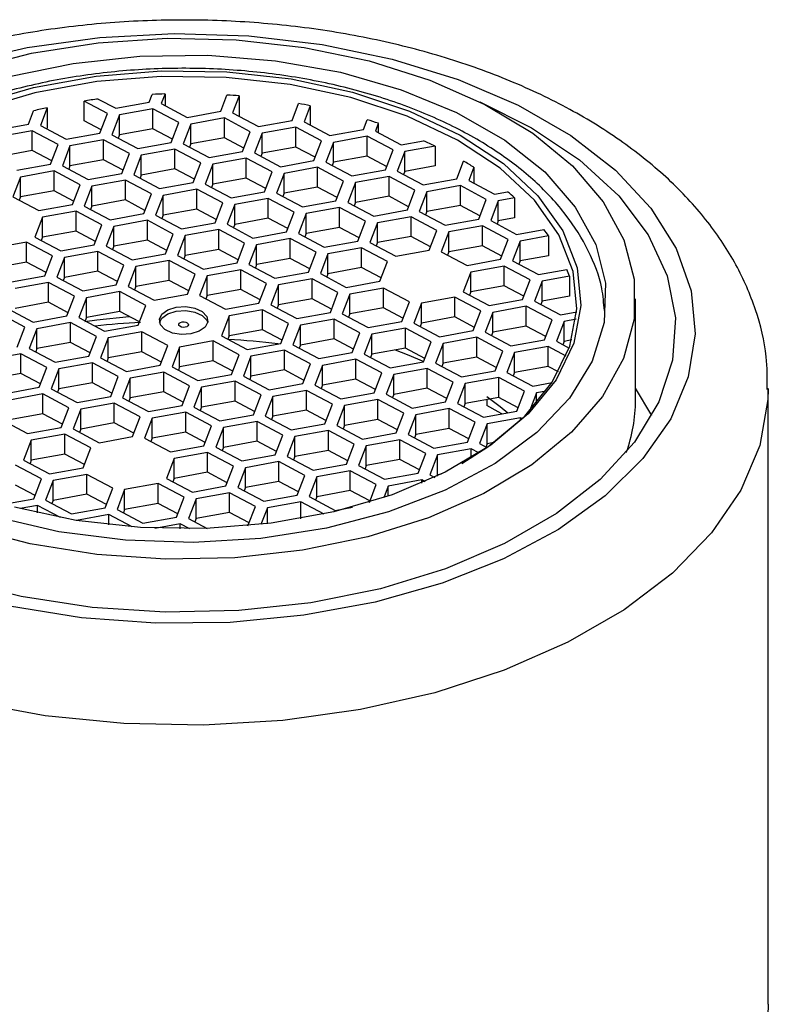
# Model space of a CAD drawing. Units: millimetres. Extents: x -266 to 210, y -19 to 539.
# Drawn here: x -141 to -126, y 518 to 539 of the extents above; entities that cross this region are included whole.
import ezdxf

# ---------------------------------------------------------------- set-up
doc = ezdxf.new("R2010")
doc.units = ezdxf.units.MM
doc.layers.add('A1', color=7, linetype='Continuous')

msp = doc.modelspace()

# ---------------------------------------------------------------- linework, layer by layer
at = {"layer": 'A1'}
for p, q in [((-138.645, 537.001), (-138.583, 537.161)), ((-138.322, 537.171), (-138.399, 536.97)), ((-138.322, 537.171), (-138.322, 536.929)), ((-139.984, 536.616), (-139.984, 537.024)), ((-139.503, 536.769), (-139.984, 537.024)), ((-139.691, 537.065), (-139.334, 536.876)), ((-139.334, 536.876), (-138.645, 537.001)), ((-138.399, 536.97), (-137.867, 536.688)), ((-137.179, 536.813), (-137.05, 537.147)), ((-136.801, 537.129), (-136.935, 536.782)), ((-136.801, 537.129), (-136.801, 536.721)), ((-135.715, 536.625), (-135.581, 536.972)), ((-141.123, 536.551), (-141.018, 536.824)), ((-140.738, 536.887), (-140.879, 536.519)), ((-140.738, 536.887), (-140.738, 536.479)), ((-139.659, 536.363), (-139.503, 536.769)), ((-138.57, 536.863), (-139.258, 536.738)), ((-138.038, 536.581), (-138.57, 536.863)), ((-138.57, 536.455), (-138.57, 536.863)), ((-137.867, 536.688), (-137.179, 536.813)), ((-136.935, 536.782), (-136.403, 536.5)), ((-135.34, 536.928), (-135.469, 536.594)), ((-135.34, 536.928), (-135.34, 536.526)), ((-139.633, 536.43), (-139.984, 536.616)), ((-139.258, 536.738), (-139.415, 536.331)), ((-139.258, 536.33), (-139.258, 536.738)), ((-138.195, 536.175), (-138.038, 536.581)), ((-137.104, 536.675), (-137.792, 536.55)), ((-136.572, 536.394), (-137.104, 536.675)), ((-137.104, 536.267), (-137.104, 536.675)), ((-136.801, 536.721), (-136.804, 536.713)), ((-136.403, 536.5), (-135.715, 536.625)), ((-135.469, 536.594), (-134.937, 536.313)), ((-134.249, 536.438), (-134.172, 536.637)), ((-133.944, 536.565), (-134.005, 536.406)), ((-133.944, 536.565), (-133.944, 536.374)), ((-141.812, 536.426), (-141.123, 536.551)), ((-141.048, 536.413), (-141.737, 536.288)), ((-140.517, 536.131), (-141.048, 536.413)), ((-141.048, 536.005), (-141.048, 536.413)), ((-140.879, 536.519), (-140.348, 536.238)), ((-140.738, 536.479), (-140.749, 536.45)), ((-140.348, 536.238), (-139.659, 536.363)), ((-138.57, 536.455), (-139.258, 536.33)), ((-138.169, 536.242), (-138.57, 536.455)), ((-137.792, 536.55), (-137.949, 536.144)), ((-137.792, 536.142), (-137.792, 536.55)), ((-136.729, 535.987), (-136.572, 536.394)), ((-136.328, 536.362), (-136.485, 535.956)), ((-135.64, 536.488), (-136.328, 536.362)), ((-136.328, 535.954), (-136.328, 536.362)), ((-135.108, 536.206), (-135.64, 536.488)), ((-135.64, 536.079), (-135.64, 536.488)), ((-134.937, 536.313), (-134.249, 536.438)), ((-134.005, 536.406), (-133.473, 536.125)), ((-139.584, 536.225), (-140.273, 536.1)), ((-139.052, 535.943), (-139.584, 536.225)), ((-139.584, 535.817), (-139.584, 536.225)), ((-139.415, 536.331), (-138.883, 536.05)), ((-139.258, 536.33), (-139.285, 536.262)), ((-138.883, 536.05), (-138.195, 536.175)), ((-137.104, 536.267), (-137.792, 536.142)), ((-136.703, 536.055), (-137.104, 536.267)), ((-135.265, 535.799), (-135.108, 536.206)), ((-134.862, 536.175), (-135.019, 535.768)), ((-134.174, 536.3), (-134.862, 536.175)), ((-134.862, 535.767), (-134.862, 536.175)), ((-133.642, 536.018), (-134.174, 536.3)), ((-134.174, 535.892), (-134.174, 536.3)), ((-133.473, 536.125), (-133.014, 536.208)), ((-141.048, 536.005), (-141.737, 535.88)), ((-140.647, 535.792), (-141.048, 536.005)), ((-140.673, 535.725), (-140.517, 536.131)), ((-140.273, 536.1), (-140.429, 535.693)), ((-140.273, 535.692), (-140.273, 536.1)), ((-138.12, 536.037), (-138.808, 535.912)), ((-137.588, 535.755), (-138.12, 536.037)), ((-138.12, 535.629), (-138.12, 536.037)), ((-137.949, 536.144), (-137.417, 535.862)), ((-137.792, 536.142), (-137.818, 536.075)), ((-137.417, 535.862), (-136.729, 535.987)), ((-136.485, 535.956), (-135.953, 535.674)), ((-136.328, 535.954), (-136.354, 535.887)), ((-135.64, 536.079), (-136.328, 535.954)), ((-135.239, 535.867), (-135.64, 536.079)), ((-133.799, 535.612), (-133.642, 536.018)), ((-133.398, 535.987), (-133.555, 535.58)), ((-132.779, 536.099), (-133.398, 535.987)), ((-133.398, 535.579), (-133.398, 535.987)), ((-132.779, 536.099), (-132.779, 535.691)), ((-139.584, 535.817), (-140.273, 535.692)), ((-139.183, 535.604), (-139.584, 535.817)), ((-139.209, 535.537), (-139.052, 535.943)), ((-138.808, 535.912), (-138.965, 535.505)), ((-138.808, 535.504), (-138.808, 535.912)), ((-137.745, 535.349), (-137.588, 535.755)), ((-136.654, 535.849), (-137.342, 535.724)), ((-136.122, 535.568), (-136.654, 535.849)), ((-136.654, 535.441), (-136.654, 535.849)), ((-135.953, 535.674), (-135.265, 535.799)), ((-135.019, 535.768), (-134.487, 535.487)), ((-134.862, 535.767), (-134.888, 535.699)), ((-134.174, 535.892), (-134.862, 535.767)), ((-133.773, 535.679), (-134.174, 535.892)), ((-132.334, 535.424), (-132.194, 535.789)), ((-141.362, 535.6), (-140.673, 535.725)), ((-140.598, 535.587), (-141.287, 535.462)), ((-140.066, 535.305), (-140.598, 535.587)), ((-140.598, 535.179), (-140.598, 535.587)), ((-140.429, 535.693), (-139.897, 535.412)), ((-140.273, 535.692), (-140.299, 535.624)), ((-138.12, 535.629), (-138.808, 535.504)), ((-137.719, 535.416), (-138.12, 535.629)), ((-137.342, 535.724), (-137.499, 535.318)), ((-137.342, 535.316), (-137.342, 535.724)), ((-136.279, 535.161), (-136.122, 535.568)), ((-135.19, 535.662), (-135.878, 535.536)), ((-134.658, 535.38), (-135.19, 535.662)), ((-135.19, 535.253), (-135.19, 535.662)), ((-134.487, 535.487), (-133.799, 535.612)), ((-133.555, 535.58), (-133.023, 535.299)), ((-133.398, 535.579), (-133.424, 535.511)), ((-132.779, 535.691), (-133.398, 535.579)), ((-131.985, 535.662), (-132.088, 535.393)), ((-131.985, 535.662), (-131.985, 535.338)), ((-141.287, 535.462), (-141.443, 535.055)), ((-141.287, 535.054), (-141.287, 535.462)), ((-139.897, 535.412), (-139.209, 535.537)), ((-139.134, 535.399), (-139.822, 535.274)), ((-138.602, 535.117), (-139.134, 535.399)), ((-139.134, 534.991), (-139.134, 535.399)), ((-138.965, 535.505), (-138.433, 535.224)), ((-138.808, 535.504), (-138.834, 535.436)), ((-138.433, 535.224), (-137.745, 535.349)), ((-136.654, 535.441), (-137.342, 535.316)), ((-136.253, 535.229), (-136.654, 535.441)), ((-135.878, 535.536), (-136.035, 535.13)), ((-135.878, 535.128), (-135.878, 535.536)), ((-134.814, 534.973), (-134.658, 535.38)), ((-134.412, 535.349), (-134.569, 534.942)), ((-133.724, 535.474), (-134.412, 535.349)), ((-134.412, 534.941), (-134.412, 535.349)), ((-133.192, 535.192), (-133.724, 535.474)), ((-133.724, 535.066), (-133.724, 535.474)), ((-133.023, 535.299), (-132.334, 535.424)), ((-132.088, 535.393), (-131.557, 535.111)), ((-140.598, 535.179), (-141.287, 535.054)), ((-140.197, 534.966), (-140.598, 535.179)), ((-140.223, 534.899), (-140.066, 535.305)), ((-139.822, 535.274), (-139.979, 534.867)), ((-139.822, 534.866), (-139.822, 535.274)), ((-137.67, 535.211), (-138.358, 535.086)), ((-137.138, 534.929), (-137.67, 535.211)), ((-137.67, 534.803), (-137.67, 535.211)), ((-137.499, 535.318), (-136.967, 535.036)), ((-137.342, 535.316), (-137.368, 535.249)), ((-136.967, 535.036), (-136.279, 535.161)), ((-135.19, 535.253), (-135.878, 535.128)), ((-134.788, 535.041), (-135.19, 535.253)), ((-133.348, 534.786), (-133.192, 535.192)), ((-132.948, 535.161), (-133.104, 534.754)), ((-132.259, 535.286), (-132.948, 535.161)), ((-132.948, 534.753), (-132.948, 535.161)), ((-131.728, 535.004), (-132.259, 535.286)), ((-132.259, 534.878), (-132.259, 535.286)), ((-131.557, 535.111), (-131.291, 535.159)), ((-141.443, 535.055), (-140.912, 534.774)), ((-141.287, 535.054), (-141.313, 534.986)), ((-139.134, 534.991), (-139.822, 534.866)), ((-138.733, 534.778), (-139.134, 534.991)), ((-138.759, 534.711), (-138.602, 535.117)), ((-138.358, 535.086), (-138.515, 534.679)), ((-138.358, 534.678), (-138.358, 535.086)), ((-136.204, 535.023), (-136.892, 534.898)), ((-135.672, 534.742), (-136.204, 535.023)), ((-136.204, 534.615), (-136.204, 535.023)), ((-136.035, 535.13), (-135.503, 534.848)), ((-135.878, 535.128), (-135.904, 535.061)), ((-135.503, 534.848), (-134.814, 534.973)), ((-134.569, 534.942), (-134.037, 534.661)), ((-134.412, 534.941), (-134.438, 534.873)), ((-133.724, 535.066), (-134.412, 534.941)), ((-133.322, 534.853), (-133.724, 535.066)), ((-131.884, 534.598), (-131.728, 535.004)), ((-131.482, 534.973), (-131.638, 534.567)), ((-131.147, 535.034), (-131.482, 534.973)), ((-131.482, 534.565), (-131.482, 534.973)), ((-131.147, 535.034), (-131.147, 534.626)), ((-140.912, 534.774), (-140.223, 534.899)), ((-140.148, 534.761), (-140.836, 534.636)), ((-139.616, 534.479), (-140.148, 534.761)), ((-140.148, 534.353), (-140.148, 534.761)), ((-139.979, 534.867), (-139.447, 534.586)), ((-139.822, 534.866), (-139.848, 534.798)), ((-137.67, 534.803), (-138.358, 534.678)), ((-137.269, 534.59), (-137.67, 534.803)), ((-137.295, 534.523), (-137.138, 534.929)), ((-136.892, 534.898), (-137.049, 534.492)), ((-136.892, 534.49), (-136.892, 534.898)), ((-135.829, 534.335), (-135.672, 534.742)), ((-134.739, 534.835), (-135.428, 534.71)), ((-134.208, 534.554), (-134.739, 534.835)), ((-134.739, 534.427), (-134.739, 534.835)), ((-134.037, 534.661), (-133.348, 534.786)), ((-133.104, 534.754), (-132.573, 534.473)), ((-132.948, 534.753), (-132.974, 534.685)), ((-132.259, 534.878), (-132.948, 534.753)), ((-131.858, 534.665), (-132.259, 534.878)), ((-140.836, 534.636), (-140.993, 534.229)), ((-140.836, 534.228), (-140.836, 534.636)), ((-139.447, 534.586), (-138.759, 534.711)), ((-138.684, 534.573), (-139.372, 534.448)), ((-138.152, 534.291), (-138.684, 534.573)), ((-138.684, 534.165), (-138.684, 534.573)), ((-138.515, 534.679), (-137.983, 534.398)), ((-138.358, 534.678), (-138.384, 534.61)), ((-136.204, 534.615), (-136.892, 534.49)), ((-135.803, 534.403), (-136.204, 534.615)), ((-135.428, 534.71), (-135.585, 534.304)), ((-135.428, 534.302), (-135.428, 534.71)), ((-134.364, 534.147), (-134.208, 534.554)), ((-133.273, 534.648), (-133.962, 534.523)), ((-132.742, 534.366), (-133.273, 534.648)), ((-133.273, 534.24), (-133.273, 534.648)), ((-132.573, 534.473), (-131.884, 534.598)), ((-131.638, 534.567), (-131.107, 534.285)), ((-131.482, 534.565), (-131.508, 534.497)), ((-131.147, 534.626), (-131.482, 534.565)), ((-140.148, 534.353), (-140.836, 534.228)), ((-139.747, 534.14), (-140.148, 534.353)), ((-139.773, 534.073), (-139.616, 534.479)), ((-139.372, 534.448), (-139.529, 534.041)), ((-139.372, 534.04), (-139.372, 534.448)), ((-137.983, 534.398), (-137.295, 534.523)), ((-137.22, 534.385), (-137.908, 534.26)), ((-136.688, 534.103), (-137.22, 534.385)), ((-137.22, 533.977), (-137.22, 534.385)), ((-137.049, 534.492), (-136.517, 534.21)), ((-136.892, 534.49), (-136.918, 534.423)), ((-136.517, 534.21), (-135.829, 534.335)), ((-134.739, 534.427), (-135.428, 534.302)), ((-134.338, 534.215), (-134.739, 534.427)), ((-133.962, 534.523), (-134.118, 534.116)), ((-133.962, 534.115), (-133.962, 534.523)), ((-132.898, 533.96), (-132.742, 534.366)), ((-132.498, 534.335), (-132.654, 533.928)), ((-131.809, 534.46), (-132.498, 534.335)), ((-132.498, 533.927), (-132.498, 534.335)), ((-131.277, 534.178), (-131.809, 534.46)), ((-131.809, 534.052), (-131.809, 534.46)), ((-131.107, 534.285), (-130.545, 534.387)), ((-140.993, 534.229), (-140.461, 533.948)), ((-140.836, 534.228), (-140.863, 534.16)), ((-138.684, 534.165), (-139.372, 534.04)), ((-138.283, 533.952), (-138.684, 534.165)), ((-138.309, 533.885), (-138.152, 534.291)), ((-137.908, 534.26), (-138.065, 533.853)), ((-137.908, 533.852), (-137.908, 534.26)), ((-135.754, 534.197), (-136.442, 534.072)), ((-135.222, 533.916), (-135.754, 534.197)), ((-135.754, 533.789), (-135.754, 534.197)), ((-135.585, 534.304), (-135.053, 534.022)), ((-135.428, 534.302), (-135.454, 534.235)), ((-135.053, 534.022), (-134.364, 534.147)), ((-133.273, 534.24), (-133.962, 534.115)), ((-132.872, 534.027), (-133.273, 534.24)), ((-131.434, 533.772), (-131.277, 534.178)), ((-131.031, 534.147), (-131.188, 533.741)), ((-130.448, 534.253), (-131.031, 534.147)), ((-131.031, 533.739), (-131.031, 534.147)), ((-130.448, 534.253), (-130.448, 533.845)), ((-141.162, 534.123), (-141.851, 533.998)), ((-140.63, 533.841), (-141.162, 534.123)), ((-141.162, 533.715), (-141.162, 534.123)), ((-140.461, 533.948), (-139.773, 534.073)), ((-139.698, 533.935), (-140.386, 533.81)), ((-139.166, 533.653), (-139.698, 533.935)), ((-139.698, 533.527), (-139.698, 533.935)), ((-139.529, 534.041), (-138.997, 533.76)), ((-139.372, 534.04), (-139.398, 533.972)), ((-137.22, 533.977), (-137.908, 533.852)), ((-136.818, 533.764), (-137.22, 533.977)), ((-136.844, 533.697), (-136.688, 534.103)), ((-136.442, 534.072), (-136.599, 533.666)), ((-136.442, 533.664), (-136.442, 534.072)), ((-134.289, 534.009), (-134.978, 533.884)), ((-133.758, 533.728), (-134.289, 534.009)), ((-134.289, 533.601), (-134.289, 534.009)), ((-134.118, 534.116), (-133.587, 533.834)), ((-133.962, 534.115), (-133.988, 534.047)), ((-133.587, 533.834), (-132.898, 533.96)), ((-132.654, 533.928), (-132.122, 533.647)), ((-132.498, 533.927), (-132.524, 533.859)), ((-131.809, 534.052), (-132.498, 533.927)), ((-131.408, 533.839), (-131.809, 534.052)), ((-140.787, 533.435), (-140.63, 533.841)), ((-140.386, 533.81), (-140.543, 533.403)), ((-140.386, 533.402), (-140.386, 533.81)), ((-138.997, 533.76), (-138.309, 533.885)), ((-138.234, 533.747), (-138.922, 533.622)), ((-137.702, 533.465), (-138.234, 533.747)), ((-138.234, 533.339), (-138.234, 533.747)), ((-138.065, 533.853), (-137.533, 533.572)), ((-137.908, 533.852), (-137.934, 533.784)), ((-135.754, 533.789), (-136.442, 533.664)), ((-135.352, 533.577), (-135.754, 533.789)), ((-135.378, 533.509), (-135.222, 533.916)), ((-134.978, 533.884), (-135.134, 533.478)), ((-134.978, 533.476), (-134.978, 533.884)), ((-133.914, 533.321), (-133.758, 533.728)), ((-132.122, 533.647), (-131.434, 533.772)), ((-131.188, 533.741), (-130.656, 533.459)), ((-131.031, 533.739), (-131.058, 533.671)), ((-130.448, 533.845), (-131.031, 533.739)), ((-141.162, 533.715), (-141.851, 533.59)), ((-140.761, 533.502), (-141.162, 533.715)), ((-139.698, 533.527), (-140.386, 533.402)), ((-139.297, 533.314), (-139.698, 533.527)), ((-139.323, 533.247), (-139.166, 533.653)), ((-138.922, 533.622), (-139.079, 533.215)), ((-138.922, 533.214), (-138.922, 533.622)), ((-137.533, 533.572), (-136.844, 533.697)), ((-136.769, 533.559), (-137.458, 533.434)), ((-136.238, 533.277), (-136.769, 533.559)), ((-136.769, 533.151), (-136.769, 533.559)), ((-136.599, 533.666), (-136.067, 533.384)), ((-136.442, 533.664), (-136.468, 533.597)), ((-134.289, 533.601), (-134.978, 533.476)), ((-133.888, 533.389), (-134.289, 533.601)), ((-131.359, 533.634), (-132.047, 533.509)), ((-130.827, 533.352), (-131.359, 533.634)), ((-131.359, 533.226), (-131.359, 533.634)), ((-130.656, 533.459), (-130.073, 533.565)), ((-141.475, 533.31), (-140.787, 533.435)), ((-140.543, 533.403), (-140.011, 533.122)), ((-140.386, 533.402), (-140.412, 533.334)), ((-138.234, 533.339), (-138.922, 533.214)), ((-137.833, 533.126), (-138.234, 533.339)), ((-137.859, 533.059), (-137.702, 533.465)), ((-137.458, 533.434), (-137.615, 533.027)), ((-137.458, 533.026), (-137.458, 533.434)), ((-136.067, 533.384), (-135.378, 533.509)), ((-135.303, 533.371), (-135.992, 533.246)), ((-134.772, 533.09), (-135.303, 533.371)), ((-135.303, 532.963), (-135.303, 533.371)), ((-135.134, 533.478), (-134.603, 533.196)), ((-134.978, 533.476), (-135.004, 533.409)), ((-134.603, 533.196), (-133.914, 533.321)), ((-132.047, 533.509), (-132.204, 533.102)), ((-132.047, 533.101), (-132.047, 533.509)), ((-130.984, 532.946), (-130.827, 533.352)), ((-130.581, 533.321), (-130.738, 532.915)), ((-130.02, 533.423), (-130.581, 533.321)), ((-130.581, 532.913), (-130.581, 533.321)), ((-130.02, 533.423), (-130.02, 533.015)), ((-140.712, 533.297), (-141.4, 533.172)), ((-140.18, 533.015), (-140.712, 533.297)), ((-140.712, 532.889), (-140.712, 533.297)), ((-140.011, 533.122), (-139.323, 533.247)), ((-139.079, 533.215), (-138.547, 532.934)), ((-138.922, 533.214), (-138.948, 533.146)), ((-136.769, 533.151), (-137.458, 533.026)), ((-136.368, 532.938), (-136.769, 533.151)), ((-136.394, 532.871), (-136.238, 533.277)), ((-135.992, 533.246), (-136.148, 532.84)), ((-135.992, 532.838), (-135.992, 533.246)), ((-133.839, 533.183), (-134.528, 533.058)), ((-133.307, 532.902), (-133.839, 533.183)), ((-133.839, 532.775), (-133.839, 533.183)), ((-131.359, 533.226), (-132.047, 533.101)), ((-130.958, 533.013), (-131.359, 533.226)), ((-140.337, 532.609), (-140.18, 533.015)), ((-139.936, 532.984), (-140.093, 532.577)), ((-139.248, 533.109), (-139.936, 532.984)), ((-139.936, 532.576), (-139.936, 532.984)), ((-138.716, 532.827), (-139.248, 533.109)), ((-139.248, 532.701), (-139.248, 533.109)), ((-138.547, 532.934), (-137.859, 533.059)), ((-137.615, 533.027), (-137.083, 532.746)), ((-137.458, 533.026), (-137.484, 532.958)), ((-135.303, 532.963), (-135.992, 532.838)), ((-134.902, 532.751), (-135.303, 532.963)), ((-134.928, 532.683), (-134.772, 533.09)), ((-134.528, 533.058), (-134.684, 532.652)), ((-134.528, 532.65), (-134.528, 533.058)), ((-132.373, 532.996), (-133.061, 532.871)), ((-131.841, 532.714), (-132.373, 532.996)), ((-132.373, 532.588), (-132.373, 532.996)), ((-132.204, 533.102), (-131.672, 532.821)), ((-132.047, 533.101), (-132.073, 533.033)), ((-131.672, 532.821), (-130.984, 532.946)), ((-130.738, 532.915), (-130.206, 532.633)), ((-130.02, 533.015), (-130.581, 532.913)), ((-128.665, 530.881), (-128.665, 532.963)), ((-141.557, 532.765), (-141.025, 532.484)), ((-140.712, 532.889), (-141.4, 532.764)), ((-140.311, 532.676), (-140.712, 532.889)), ((-138.873, 532.421), (-138.716, 532.827)), ((-137.083, 532.746), (-136.394, 532.871)), ((-136.319, 532.733), (-137.008, 532.608)), ((-135.788, 532.451), (-136.319, 532.733)), ((-136.319, 532.325), (-136.319, 532.733)), ((-136.148, 532.84), (-135.617, 532.558)), ((-135.992, 532.838), (-136.018, 532.771)), ((-133.839, 532.775), (-134.528, 532.65)), ((-133.438, 532.563), (-133.839, 532.775)), ((-133.464, 532.495), (-133.307, 532.902)), ((-133.061, 532.871), (-133.218, 532.464)), ((-133.061, 532.463), (-133.061, 532.871)), ((-131.998, 532.307), (-131.841, 532.714)), ((-130.909, 532.808), (-131.597, 532.683)), ((-130.377, 532.526), (-130.909, 532.808)), ((-130.909, 532.4), (-130.909, 532.808)), ((-130.581, 532.913), (-130.607, 532.845)), ((-141.196, 532.377), (-141.728, 532.658)), ((-141.025, 532.484), (-140.337, 532.609)), ((-140.093, 532.577), (-139.561, 532.296)), ((-139.936, 532.576), (-139.962, 532.508)), ((-139.248, 532.701), (-139.936, 532.576)), ((-138.847, 532.488), (-139.248, 532.701)), ((-137.008, 532.608), (-137.164, 532.201)), ((-137.008, 532.2), (-137.008, 532.608)), ((-135.617, 532.558), (-134.928, 532.683)), ((-134.853, 532.545), (-135.542, 532.42)), ((-134.321, 532.264), (-134.853, 532.545)), ((-134.853, 532.137), (-134.853, 532.545)), ((-134.684, 532.652), (-134.152, 532.37)), ((-134.528, 532.65), (-134.554, 532.583)), ((-132.373, 532.588), (-133.061, 532.463)), ((-131.972, 532.375), (-132.373, 532.588)), ((-131.597, 532.683), (-131.754, 532.276)), ((-131.597, 532.275), (-131.597, 532.683)), ((-130.534, 532.12), (-130.377, 532.526)), ((-130.206, 532.633), (-129.871, 532.694)), ((-129.886, 532.54), (-130.131, 532.495)), ((-141.353, 531.97), (-141.196, 532.377)), ((-140.95, 532.346), (-141.107, 531.939)), ((-140.262, 532.471), (-140.95, 532.346)), ((-140.95, 531.938), (-140.95, 532.346)), ((-139.73, 532.189), (-140.262, 532.471)), ((-140.262, 532.063), (-140.262, 532.471)), ((-139.561, 532.296), (-138.873, 532.421)), ((-136.319, 532.325), (-137.008, 532.2)), ((-135.918, 532.112), (-136.319, 532.325)), ((-135.944, 532.045), (-135.788, 532.451)), ((-135.542, 532.42), (-135.698, 532.014)), ((-135.542, 532.012), (-135.542, 532.42)), ((-134.152, 532.37), (-133.464, 532.495)), ((-133.389, 532.357), (-134.077, 532.232)), ((-132.857, 532.076), (-133.389, 532.357)), ((-133.389, 531.949), (-133.389, 532.357)), ((-133.218, 532.464), (-132.686, 532.182)), ((-133.061, 532.463), (-133.088, 532.395)), ((-132.686, 532.182), (-131.998, 532.307)), ((-130.909, 532.4), (-131.597, 532.275)), ((-130.508, 532.187), (-130.909, 532.4)), ((-130.131, 532.495), (-130.288, 532.089)), ((-130.131, 532.087), (-130.131, 532.495)), ((-139.887, 531.783), (-139.73, 532.189)), ((-139.486, 532.158), (-139.643, 531.751)), ((-138.798, 532.283), (-139.486, 532.158)), ((-139.486, 531.75), (-139.486, 532.158)), ((-138.266, 532.001), (-138.798, 532.283)), ((-138.798, 531.875), (-138.798, 532.283)), ((-137.164, 532.201), (-136.633, 531.92)), ((-137.008, 532.2), (-137.034, 532.132)), ((-134.853, 532.137), (-135.542, 532.012)), ((-134.452, 531.925), (-134.853, 532.137)), ((-134.478, 531.857), (-134.321, 532.264)), ((-134.077, 532.232), (-134.234, 531.826)), ((-134.077, 531.824), (-134.077, 532.232)), ((-131.923, 532.17), (-132.611, 532.045)), ((-131.391, 531.888), (-131.923, 532.17)), ((-131.923, 531.762), (-131.923, 532.17)), ((-131.754, 532.276), (-131.222, 531.994)), ((-131.597, 532.275), (-131.623, 532.207)), ((-131.222, 531.994), (-130.534, 532.12)), ((-129.973, 532.116), (-130.131, 532.087)), ((-141.107, 531.939), (-140.575, 531.657)), ((-140.95, 531.938), (-140.976, 531.87)), ((-140.262, 532.063), (-140.95, 531.938)), ((-139.861, 531.85), (-140.262, 532.063)), ((-138.422, 531.595), (-138.266, 532.001)), ((-138.022, 531.97), (-138.178, 531.563)), ((-137.333, 532.095), (-138.022, 531.97)), ((-138.022, 531.562), (-138.022, 531.97)), ((-136.802, 531.813), (-137.333, 532.095)), ((-137.333, 531.687), (-137.333, 532.095)), ((-136.633, 531.92), (-135.944, 532.045)), ((-135.869, 531.907), (-136.558, 531.782)), ((-135.337, 531.625), (-135.869, 531.907)), ((-135.869, 531.499), (-135.869, 531.907)), ((-135.698, 532.014), (-135.167, 531.732)), ((-135.542, 532.012), (-135.568, 531.944)), ((-133.389, 531.949), (-134.077, 531.824)), ((-132.988, 531.737), (-133.389, 531.949)), ((-133.014, 531.669), (-132.857, 532.076)), ((-132.611, 532.045), (-132.768, 531.638)), ((-132.611, 531.637), (-132.611, 532.045)), ((-130.459, 531.982), (-131.147, 531.857)), ((-130.089, 531.786), (-130.459, 531.982)), ((-130.459, 531.574), (-130.459, 531.982)), ((-130.288, 532.089), (-130.026, 531.95)), ((-130.131, 532.087), (-130.157, 532.019)), ((-141.278, 531.832), (-141.966, 531.707)), ((-140.746, 531.551), (-141.278, 531.832)), ((-141.278, 531.424), (-141.278, 531.832)), ((-140.575, 531.657), (-139.887, 531.783)), ((-139.643, 531.751), (-139.111, 531.47)), ((-139.486, 531.75), (-139.512, 531.682)), ((-138.798, 531.875), (-139.486, 531.75)), ((-138.396, 531.662), (-138.798, 531.875)), ((-136.958, 531.407), (-136.802, 531.813)), ((-136.558, 531.782), (-136.714, 531.375)), ((-136.558, 531.374), (-136.558, 531.782)), ((-135.167, 531.732), (-134.478, 531.857)), ((-134.403, 531.719), (-135.091, 531.594)), ((-133.871, 531.438), (-134.403, 531.719)), ((-134.403, 531.311), (-134.403, 531.719)), ((-134.234, 531.826), (-133.702, 531.544)), ((-134.077, 531.824), (-134.103, 531.757)), ((-131.923, 531.762), (-132.611, 531.637)), ((-131.522, 531.549), (-131.923, 531.762)), ((-131.548, 531.481), (-131.391, 531.888)), ((-131.147, 531.857), (-131.304, 531.45)), ((-131.147, 531.449), (-131.147, 531.857)), ((-140.903, 531.144), (-140.746, 531.551)), ((-140.5, 531.52), (-140.657, 531.113)), ((-139.812, 531.645), (-140.5, 531.52)), ((-140.5, 531.112), (-140.5, 531.52)), ((-139.28, 531.363), (-139.812, 531.645)), ((-139.812, 531.237), (-139.812, 531.645)), ((-139.111, 531.47), (-138.422, 531.595)), ((-138.178, 531.563), (-137.647, 531.282)), ((-138.022, 531.562), (-138.048, 531.494)), ((-137.333, 531.687), (-138.022, 531.562)), ((-136.932, 531.474), (-137.333, 531.687)), ((-135.869, 531.499), (-136.558, 531.374)), ((-135.468, 531.286), (-135.869, 531.499)), ((-135.494, 531.219), (-135.337, 531.625)), ((-135.091, 531.594), (-135.248, 531.188)), ((-135.091, 531.186), (-135.091, 531.594)), ((-133.702, 531.544), (-133.014, 531.669)), ((-132.939, 531.531), (-133.627, 531.406)), ((-132.407, 531.25), (-132.939, 531.531)), ((-132.939, 531.123), (-132.939, 531.531)), ((-132.768, 531.638), (-132.236, 531.356)), ((-132.611, 531.637), (-132.637, 531.569)), ((-130.459, 531.574), (-131.147, 531.449)), ((-130.246, 531.461), (-130.459, 531.574)), ((-141.278, 531.424), (-141.966, 531.299)), ((-140.877, 531.212), (-141.278, 531.424)), ((-139.437, 530.956), (-139.28, 531.363)), ((-139.036, 531.332), (-139.193, 530.925)), ((-138.347, 531.457), (-139.036, 531.332)), ((-139.036, 530.924), (-139.036, 531.332)), ((-137.816, 531.175), (-138.347, 531.457)), ((-138.347, 531.049), (-138.347, 531.457)), ((-137.647, 531.282), (-136.958, 531.407)), ((-136.714, 531.375), (-136.182, 531.094)), ((-136.558, 531.374), (-136.584, 531.306)), ((-134.403, 531.311), (-135.091, 531.186)), ((-134.002, 531.099), (-134.403, 531.311)), ((-134.028, 531.031), (-133.871, 531.438)), ((-133.627, 531.406), (-133.784, 531)), ((-133.627, 530.998), (-133.627, 531.406)), ((-132.236, 531.356), (-131.548, 531.481)), ((-131.473, 531.344), (-132.161, 531.219)), ((-130.941, 531.062), (-131.473, 531.344)), ((-131.473, 530.936), (-131.473, 531.344)), ((-131.304, 531.45), (-130.772, 531.168)), ((-131.147, 531.449), (-131.173, 531.381)), ((-141.591, 531.019), (-140.903, 531.144)), ((-140.657, 531.113), (-140.125, 530.831)), ((-140.5, 531.112), (-140.526, 531.044)), ((-139.812, 531.237), (-140.5, 531.112)), ((-139.411, 531.024), (-139.812, 531.237)), ((-137.972, 530.769), (-137.816, 531.175)), ((-137.572, 531.144), (-137.728, 530.737)), ((-136.883, 531.269), (-137.572, 531.144)), ((-137.572, 530.736), (-137.572, 531.144)), ((-136.351, 530.987), (-136.883, 531.269)), ((-136.883, 530.861), (-136.883, 531.269)), ((-136.182, 531.094), (-135.494, 531.219)), ((-135.248, 531.188), (-134.716, 530.906)), ((-135.091, 531.186), (-135.118, 531.118)), ((-132.939, 531.123), (-133.627, 530.998)), ((-132.538, 530.911), (-132.939, 531.123)), ((-132.564, 530.843), (-132.407, 531.25)), ((-132.161, 531.219), (-132.318, 530.812)), ((-132.161, 530.81), (-132.161, 531.219)), ((-130.772, 531.168), (-130.379, 531.24)), ((-128.327, 530.563), (-128.665, 531.127)), ((-125.94, 518.47), (-125.94, 531.126)), ((-140.828, 531.006), (-141.516, 530.881)), ((-140.296, 530.725), (-140.828, 531.006)), ((-140.828, 530.598), (-140.828, 531.006)), ((-140.125, 530.831), (-139.437, 530.956)), ((-139.193, 530.925), (-138.661, 530.644)), ((-139.036, 530.924), (-139.062, 530.856)), ((-138.347, 531.049), (-139.036, 530.924)), ((-137.946, 530.836), (-138.347, 531.049)), ((-136.508, 530.581), (-136.351, 530.987)), ((-136.107, 530.956), (-136.264, 530.549)), ((-135.419, 531.081), (-136.107, 530.956)), ((-136.107, 530.548), (-136.107, 530.956)), ((-134.887, 530.799), (-135.419, 531.081)), ((-135.419, 530.673), (-135.419, 531.081)), ((-134.716, 530.906), (-134.028, 531.031)), ((-133.953, 530.893), (-134.641, 530.768)), ((-133.421, 530.612), (-133.953, 530.893)), ((-133.953, 530.485), (-133.953, 530.893)), ((-133.784, 531), (-133.252, 530.718)), ((-133.627, 530.998), (-133.653, 530.931)), ((-131.473, 530.936), (-132.161, 530.81)), ((-131.714, 530.892), (-131.714, 530.767)), ((-131.072, 530.723), (-131.473, 530.936)), ((-131.098, 530.655), (-130.941, 531.062)), ((-130.697, 531.031), (-130.843, 530.653)), ((-130.498, 531.067), (-130.697, 531.031)), ((-130.697, 530.815), (-130.697, 531.031)), ((-140.452, 530.318), (-140.296, 530.725)), ((-140.05, 530.694), (-140.207, 530.287)), ((-139.362, 530.819), (-140.05, 530.694)), ((-140.05, 530.286), (-140.05, 530.694)), ((-138.83, 530.537), (-139.362, 530.819)), ((-139.362, 530.411), (-139.362, 530.819)), ((-138.661, 530.644), (-137.972, 530.769)), ((-137.728, 530.737), (-137.197, 530.456)), ((-137.572, 530.736), (-137.598, 530.668)), ((-136.883, 530.861), (-137.572, 530.736)), ((-136.482, 530.648), (-136.883, 530.861)), ((-135.044, 530.393), (-134.887, 530.799)), ((-134.641, 530.768), (-134.798, 530.362)), ((-134.641, 530.36), (-134.641, 530.768)), ((-133.252, 530.718), (-132.564, 530.843)), ((-132.489, 530.705), (-133.177, 530.58)), ((-131.957, 530.424), (-132.489, 530.705)), ((-132.489, 530.297), (-132.489, 530.705)), ((-132.318, 530.812), (-131.786, 530.53)), ((-132.161, 530.81), (-132.187, 530.743)), ((-140.828, 530.598), (-141.516, 530.473)), ((-140.426, 530.386), (-140.828, 530.598)), ((-138.986, 530.13), (-138.83, 530.537)), ((-138.586, 530.506), (-138.742, 530.099)), ((-137.897, 530.631), (-138.586, 530.506)), ((-138.586, 530.098), (-138.586, 530.506)), ((-137.366, 530.349), (-137.897, 530.631)), ((-137.897, 530.223), (-137.897, 530.631)), ((-137.197, 530.456), (-136.508, 530.581)), ((-136.264, 530.549), (-135.732, 530.268)), ((-136.107, 530.548), (-136.133, 530.48)), ((-135.419, 530.673), (-136.107, 530.548)), ((-135.018, 530.46), (-135.419, 530.673)), ((-133.578, 530.205), (-133.421, 530.612)), ((-133.177, 530.58), (-133.334, 530.174)), ((-133.177, 530.172), (-133.177, 530.58)), ((-131.786, 530.53), (-131.098, 530.655)), ((-131.023, 530.518), (-131.711, 530.393)), ((-130.991, 530.501), (-131.023, 530.518)), ((-131.023, 530.471), (-131.023, 530.518)), ((-141.673, 530.475), (-141.141, 530.193)), ((-141.141, 530.193), (-140.452, 530.318)), ((-140.207, 530.287), (-139.675, 530.005)), ((-140.05, 530.286), (-140.076, 530.218)), ((-139.362, 530.411), (-140.05, 530.286)), ((-138.96, 530.198), (-139.362, 530.411)), ((-137.522, 529.943), (-137.366, 530.349)), ((-137.121, 530.318), (-137.278, 529.911)), ((-136.433, 530.443), (-137.121, 530.318)), ((-137.121, 529.91), (-137.121, 530.318)), ((-135.901, 530.161), (-136.433, 530.443)), ((-136.433, 530.035), (-136.433, 530.443)), ((-135.732, 530.268), (-135.044, 530.393)), ((-134.798, 530.362), (-134.266, 530.08)), ((-134.641, 530.36), (-134.667, 530.292)), ((-133.953, 530.485), (-134.641, 530.36)), ((-133.552, 530.273), (-133.953, 530.485)), ((-132.489, 530.297), (-133.177, 530.172)), ((-132.088, 530.085), (-132.489, 530.297)), ((-132.114, 530.017), (-131.957, 530.424)), ((-131.711, 530.393), (-131.868, 529.986)), ((-131.711, 529.984), (-131.711, 530.393)), ((-140.377, 530.18), (-141.066, 530.055)), ((-139.846, 529.899), (-140.377, 530.18)), ((-140.377, 529.772), (-140.377, 530.18)), ((-139.675, 530.005), (-138.986, 530.13)), ((-138.742, 530.099), (-138.211, 529.817)), ((-138.586, 530.098), (-138.612, 530.03)), ((-137.897, 530.223), (-138.586, 530.098)), ((-137.496, 530.01), (-137.897, 530.223)), ((-136.058, 529.755), (-135.901, 530.161)), ((-135.657, 530.13), (-135.814, 529.723)), ((-134.969, 530.255), (-135.657, 530.13)), ((-135.657, 529.722), (-135.657, 530.13)), ((-134.437, 529.973), (-134.969, 530.255)), ((-134.969, 529.847), (-134.969, 530.255)), ((-134.266, 530.08), (-133.578, 530.205)), ((-133.334, 530.174), (-132.802, 529.892)), ((-133.177, 530.172), (-133.203, 530.104)), ((-141.066, 530.055), (-141.223, 529.649)), ((-141.066, 529.647), (-141.066, 530.055)), ((-140.002, 529.492), (-139.846, 529.899)), ((-138.211, 529.817), (-137.522, 529.943)), ((-137.278, 529.911), (-136.746, 529.63)), ((-137.121, 529.91), (-137.148, 529.842)), ((-136.433, 530.035), (-137.121, 529.91)), ((-136.032, 529.822), (-136.433, 530.035)), ((-134.594, 529.567), (-134.437, 529.973)), ((-134.191, 529.942), (-134.348, 529.536)), ((-133.503, 530.067), (-134.191, 529.942)), ((-134.191, 529.534), (-134.191, 529.942)), ((-132.971, 529.786), (-133.503, 530.067)), ((-133.503, 529.659), (-133.503, 530.067)), ((-132.802, 529.892), (-132.114, 530.017)), ((-131.868, 529.986), (-131.716, 529.906)), ((-131.711, 529.984), (-131.737, 529.917)), ((-131.572, 530.01), (-131.711, 529.984)), ((-140.377, 529.772), (-141.066, 529.647)), ((-139.976, 529.56), (-140.377, 529.772)), ((-138.136, 529.68), (-138.292, 529.273)), ((-137.447, 529.805), (-138.136, 529.68)), ((-138.136, 529.272), (-138.136, 529.68)), ((-136.915, 529.523), (-137.447, 529.805)), ((-137.447, 529.397), (-137.447, 529.805)), ((-136.746, 529.63), (-136.058, 529.755)), ((-135.814, 529.723), (-135.282, 529.442)), ((-135.657, 529.722), (-135.683, 529.654)), ((-134.969, 529.847), (-135.657, 529.722)), ((-134.568, 529.634), (-134.969, 529.847)), ((-133.128, 529.379), (-132.971, 529.786)), ((-132.727, 529.754), (-132.884, 529.348)), ((-132.039, 529.879), (-132.727, 529.754)), ((-132.727, 529.346), (-132.727, 529.754)), ((-131.88, 529.795), (-132.039, 529.879)), ((-132.039, 529.694), (-132.039, 529.879)), ((-140.86, 529.261), (-141.392, 529.542)), ((-141.223, 529.649), (-140.691, 529.367)), ((-141.066, 529.647), (-141.092, 529.58)), ((-140.691, 529.367), (-140.002, 529.492)), ((-137.072, 529.117), (-136.915, 529.523)), ((-136.671, 529.492), (-136.828, 529.085)), ((-135.983, 529.617), (-136.671, 529.492)), ((-136.671, 529.084), (-136.671, 529.492)), ((-135.451, 529.335), (-135.983, 529.617)), ((-135.983, 529.209), (-135.983, 529.617)), ((-135.282, 529.442), (-134.594, 529.567)), ((-134.348, 529.536), (-133.816, 529.254)), ((-134.191, 529.534), (-134.217, 529.466)), ((-133.503, 529.659), (-134.191, 529.534)), ((-133.102, 529.447), (-133.503, 529.659)), ((-139.927, 529.354), (-140.616, 529.229)), ((-139.396, 529.073), (-139.927, 529.354)), ((-139.927, 528.946), (-139.927, 529.354)), ((-138.292, 529.273), (-137.76, 528.991)), ((-137.447, 529.397), (-138.136, 529.272)), ((-137.046, 529.184), (-137.447, 529.397)), ((-135.608, 528.929), (-135.451, 529.335)), ((-135.207, 529.304), (-135.364, 528.897)), ((-134.519, 529.429), (-135.207, 529.304)), ((-135.207, 528.896), (-135.207, 529.304)), ((-133.987, 529.147), (-134.519, 529.429)), ((-134.519, 529.021), (-134.519, 529.429)), ((-133.816, 529.254), (-133.128, 529.379)), ((-132.884, 529.348), (-132.783, 529.294)), ((-132.727, 529.346), (-132.739, 529.316)), ((-132.645, 529.361), (-132.727, 529.346)), ((-140.99, 528.922), (-141.392, 529.134)), ((-141.016, 528.854), (-140.86, 529.261)), ((-140.616, 529.229), (-140.772, 528.823)), ((-140.616, 528.821), (-140.616, 529.229)), ((-139.552, 528.666), (-139.396, 529.073)), ((-138.461, 529.167), (-139.15, 529.042)), ((-137.929, 528.885), (-138.461, 529.167)), ((-138.461, 528.759), (-138.461, 529.167)), ((-138.136, 529.272), (-138.162, 529.204)), ((-137.76, 528.991), (-137.072, 529.117)), ((-136.828, 529.085), (-136.296, 528.804)), ((-136.671, 529.084), (-136.697, 529.016)), ((-135.983, 529.209), (-136.671, 529.084)), ((-135.582, 528.996), (-135.983, 529.209)), ((-134.128, 528.78), (-133.987, 529.147)), ((-133.741, 529.116), (-133.834, 528.874)), ((-133.053, 529.241), (-133.741, 529.116)), ((-133.741, 528.906), (-133.741, 529.116)), ((-132.982, 529.204), (-133.053, 529.241)), ((-133.053, 529.173), (-133.053, 529.241)), ((-139.927, 528.946), (-140.616, 528.821)), ((-139.526, 528.734), (-139.927, 528.946)), ((-139.15, 529.042), (-139.306, 528.635)), ((-139.15, 528.633), (-139.15, 529.042)), ((-138.086, 528.478), (-137.929, 528.885)), ((-136.997, 528.979), (-137.685, 528.854)), ((-136.465, 528.697), (-136.997, 528.979)), ((-136.997, 528.571), (-136.997, 528.979)), ((-136.296, 528.804), (-135.608, 528.929)), ((-135.364, 528.897), (-134.832, 528.616)), ((-135.207, 528.896), (-135.233, 528.828)), ((-134.519, 529.021), (-135.207, 528.896)), ((-134.118, 528.808), (-134.519, 529.021)), ((-141.628, 528.743), (-141.016, 528.854)), ((-140.941, 528.716), (-141.298, 528.652)), ((-140.469, 528.466), (-140.941, 528.716)), ((-140.941, 528.564), (-140.941, 528.716)), ((-140.772, 528.823), (-140.241, 528.541)), ((-140.616, 528.821), (-140.642, 528.754)), ((-138.461, 528.759), (-139.15, 528.633)), ((-138.06, 528.546), (-138.461, 528.759)), ((-137.685, 528.854), (-137.842, 528.447)), ((-137.685, 528.446), (-137.685, 528.854)), ((-136.62, 528.296), (-136.465, 528.697)), ((-135.533, 528.791), (-136.221, 528.666)), ((-135.056, 528.538), (-135.533, 528.791)), ((-135.533, 528.444), (-135.533, 528.791)), ((-134.832, 528.616), (-134.471, 528.681)), ((-140.241, 528.541), (-139.552, 528.666)), ((-139.477, 528.528), (-140.138, 528.408)), ((-138.996, 528.274), (-139.477, 528.528)), ((-139.477, 528.318), (-139.477, 528.528)), ((-139.306, 528.635), (-138.775, 528.353)), ((-139.15, 528.633), (-139.176, 528.566)), ((-138.775, 528.353), (-138.086, 528.478)), ((-136.997, 528.571), (-137.685, 528.446)), ((-136.596, 528.358), (-136.997, 528.571)), ((-136.221, 528.666), (-136.353, 528.324)), ((-136.221, 528.34), (-136.221, 528.666)), ((-138.011, 528.341), (-138.531, 528.246)), ((-137.811, 528.235), (-138.011, 528.341)), ((-138.011, 528.234), (-138.011, 528.341)), ((-137.842, 528.447), (-137.456, 528.242)), ((-137.685, 528.446), (-137.711, 528.378))]:
    msp.add_line(p, q, dxfattribs=at)
at = {"layer": 'A1', "flags": 128}
for points in [[(-142.57, 537.791), (-141.148, 538.123), (-139.658, 538.331), (-138.132, 538.411), (-136.601, 538.363), (-135.099, 538.186), (-133.658, 537.885), (-132.308, 537.467), (-131.077, 536.939), (-129.993, 536.313), (-129.079, 535.603), (-128.353, 534.823), (-127.832, 533.991), (-127.526, 533.124), (-127.442, 532.24), (-127.582, 531.359), (-127.942, 530.499), (-128.516, 529.678), (-129.29, 528.915), (-130.249, 528.224), (-131.372, 527.622), (-132.635, 527.12), (-134.011, 526.73), (-135.47, 526.46), (-136.983, 526.315), (-138.515, 526.299), (-140.036, 526.411), (-141.511, 526.651)], [(-142.357, 537.672), (-141.06, 538.006), (-139.691, 538.222), (-138.28, 538.314), (-136.861, 538.281), (-135.467, 538.124), (-134.132, 537.846), (-132.885, 537.453), (-131.758, 536.955), (-130.775, 536.363), (-129.96, 535.692), (-129.332, 534.956), (-128.906, 534.175), (-128.691, 533.364), (-128.694, 532.544), (-128.913, 531.735), (-129.343, 530.953), (-129.976, 530.219), (-130.795, 529.55), (-131.781, 528.96), (-132.912, 528.464), (-134.16, 528.074), (-135.498, 527.798), (-136.892, 527.643), (-138.311, 527.613), (-139.722, 527.709), (-141.09, 527.927), (-142.385, 528.264)], [(-141.522, 537.525), (-140.208, 537.797), (-138.836, 537.945), (-137.44, 537.963), (-136.057, 537.852), (-134.723, 537.614), (-133.473, 537.256), (-132.338, 536.787), (-131.348, 536.218), (-130.529, 535.566), (-129.901, 534.846), (-129.482, 534.077), (-129.282, 533.279), (-129.307, 532.474), (-129.555, 531.68), (-130.02, 530.92), (-130.69, 530.213), (-131.548, 529.578), (-132.572, 529.03), (-133.734, 528.583), (-135.006, 528.251), (-136.353, 528.04), (-137.742, 527.957), (-139.136, 528.003), (-140.498, 528.178), (-141.795, 528.477)], [(-142.224, 536.951), (-141.023, 537.304), (-139.737, 537.537), (-138.403, 537.645), (-137.056, 537.625), (-135.733, 537.477), (-134.471, 537.206), (-133.303, 536.818), (-132.261, 536.325), (-131.375, 535.739), (-130.667, 535.077), (-130.158, 534.357), (-129.862, 533.598), (-129.785, 532.822), (-129.931, 532.048), (-130.295, 531.3), (-130.868, 530.596), (-131.634, 529.956), (-132.572, 529.397), (-133.657, 528.936), (-134.858, 528.583), (-136.143, 528.35), (-137.477, 528.242), (-138.824, 528.262), (-140.147, 528.41), (-141.409, 528.681)], [(-132.229, 529.58), (-131.698, 529.918), (-130.94, 530.552), (-130.373, 531.249), (-130.012, 531.99), (-129.868, 532.755), (-129.944, 533.524), (-130.237, 534.275), (-130.741, 534.988), (-131.442, 535.643), (-132.319, 536.223), (-133.35, 536.711), (-134.506, 537.095), (-135.756, 537.364), (-137.065, 537.51), (-138.398, 537.53), (-139.719, 537.423), (-140.991, 537.192), (-142.18, 536.843)], [(-131.859, 537.006), (-130.798, 536.474), (-129.814, 535.813), (-129.011, 535.075), (-128.407, 534.277), (-128.016, 533.435), (-127.847, 532.569), (-127.904, 531.698), (-128.184, 530.842), (-128.683, 530.019), (-129.388, 529.249), (-130.285, 528.548), (-131.352, 527.932), (-132.567, 527.414), (-133.901, 527.007), (-135.326, 526.719), (-136.809, 526.557), (-138.318, 526.524), (-139.818, 526.622), (-141.276, 526.848), (-142.66, 527.196), (-143.938, 527.66), (-145.082, 528.228)], [(-138.417, 532.428), (-138.438, 532.54), (-138.384, 532.648), (-138.261, 532.736), (-138.09, 532.79), (-137.896, 532.802), (-137.709, 532.77), (-137.557, 532.7), (-137.463, 532.601), (-137.442, 532.489), (-137.497, 532.381), (-137.619, 532.293), (-137.79, 532.239), (-137.984, 532.227), (-138.171, 532.258), (-138.323, 532.329), (-138.417, 532.428)], [(-138.435, 532.473), (-138.384, 532.566), (-138.261, 532.654), (-138.09, 532.708), (-137.896, 532.72), (-137.709, 532.689), (-137.557, 532.618), (-137.463, 532.519), (-137.445, 532.473)], [(-139.967, 532.495), (-139.719, 532.53), (-139.056, 532.599)], [(-138.036, 532.415), (-138.04, 532.438), (-138.029, 532.459), (-138.004, 532.477), (-137.97, 532.488), (-137.931, 532.49), (-137.894, 532.484), (-137.864, 532.47), (-137.845, 532.45), (-137.841, 532.428), (-137.852, 532.406), (-137.876, 532.388), (-137.91, 532.378), (-137.949, 532.375), (-137.986, 532.381), (-138.017, 532.396), (-138.036, 532.415)], [(-133.595, 531.912), (-133.35, 531.818), (-133.012, 531.675)], [(-125.94, 531.105), (-125.947, 530.89), (-126.115, 529.949), (-126.502, 529.031), (-127.103, 528.151), (-127.906, 527.327), (-128.896, 526.573), (-130.054, 525.905), (-131.359, 525.334), (-132.786, 524.87), (-134.31, 524.523), (-135.901, 524.299), (-137.53, 524.203), (-139.167, 524.235), (-140.781, 524.396), (-142.342, 524.682), (-143.821, 525.088), (-145.191, 525.606), (-146.425, 526.228)], [(-131.714, 530.951), (-131.442, 530.749), (-131.284, 530.622)], [(-131.407, 530.599), (-131.482, 530.642), (-131.714, 530.767)], [(-125.94, 518.47), (-125.947, 518.233), (-126.115, 517.293), (-126.502, 516.374), (-127.103, 515.495), (-127.906, 514.67), (-128.896, 513.917), (-130.054, 513.248), (-131.359, 512.677), (-132.786, 512.214), (-134.31, 511.867), (-135.901, 511.643), (-137.53, 511.546), (-139.167, 511.579), (-140.781, 511.739), (-142.342, 512.025), (-143.821, 512.431), (-145.191, 512.95), (-146.425, 513.571)]]:
    msp.add_lwpolyline(points, dxfattribs=at)
at = {"layer": 'A1'}
for centre, radius, start, end in [((-137.942, 523.245), 13.93, 91.5643, 92.6406), ((-138.01, 523.95), 13.222, 97.3039, 98.5845), ((-137.929, 523.409), 13.766, 85.2985, 86.338), ((-137.784, 524.477), 12.688, 78.8954, 80.0003), ((-138.199, 524.977), 12.177, 102.0322, 103.385), ((-137.342, 526.227), 10.883, 71.8016, 73.0623), ((-136.629, 528.071), 8.904, 64.3761, 66.0427), ((-135.89, 529.465), 7.325, 57.7781, 59.6903), ((-134.834, 530.929), 5.518, 48.07, 50.0525), ((-133.722, 531.972), 3.99, 34.8656, 37.2391), ((-132.909, 532.428), 3.055, 19.0088, 21.8448), ((-137.958, 515.737), 16.76, 92.9535, 96.1675), ((-137.918, 516.479), 15.673, 82.9731, 86.7284), ((-131.885, 530.893), 3.22, 340.2346, 359.7948)]:
    msp.add_arc(centre, radius, start, end, dxfattribs=at)
for points, knots in [([(-125.962, 531.1), (-125.961, 531.325), (-125.958, 531.878), (-126.178, 532.745), (-126.579, 533.676), (-127.164, 534.558), (-127.92, 535.386), (-128.845, 536.148), (-129.925, 536.83), (-131.14, 537.418), (-132.467, 537.903), (-133.88, 538.277), (-135.355, 538.536), (-136.869, 538.678), (-138.399, 538.702), (-139.923, 538.607), (-141.416, 538.395), (-142.856, 538.066), (-144.222, 537.625), (-145.494, 537.073), (-146.649, 536.414), (-147.667, 535.654), (-148.523, 534.801), (-149.196, 533.869), (-149.658, 532.884), (-149.91, 531.966), (-149.917, 531.384), (-149.92, 531.146)], [0, 0, 0, 0, 0.025817, 0.063589, 0.101528, 0.140239, 0.180047, 0.220914, 0.262517, 0.304467, 0.346439, 0.388312, 0.430072, 0.471746, 0.51338, 0.555025, 0.596724, 0.638529, 0.680498, 0.722679, 0.765092, 0.80769, 0.850196, 0.892156, 0.933053, 0.972617, 1, 1, 1, 1]), ([(-129.305, 532.719), (-129.317, 532.871), (-129.349, 533.292), (-129.613, 533.959), (-130.068, 534.698), (-130.706, 535.385), (-131.506, 536.007), (-132.457, 536.549), (-133.534, 536.998), (-134.709, 537.343), (-135.954, 537.578), (-137.243, 537.698), (-138.546, 537.702), (-139.836, 537.59), (-141.085, 537.364), (-142.266, 537.026), (-143.355, 536.583), (-144.326, 536.04), (-145.156, 535.404), (-145.826, 534.687), (-146.293, 533.906), (-146.54, 533.274), (-146.561, 532.909), (-146.566, 532.827)], [0, 0, 0, 0, 0.026795, 0.074154, 0.12212, 0.171251, 0.22147, 0.272324, 0.323367, 0.374344, 0.425216, 0.476006, 0.526761, 0.577537, 0.628373, 0.679329, 0.730463, 0.781813, 0.833361, 0.884857, 0.935777, 0.985496, 1, 1, 1, 1])]:
    msp.add_open_spline(points, degree=3, knots=knots, dxfattribs=at)

doc.saveas('drawing.dxf')
